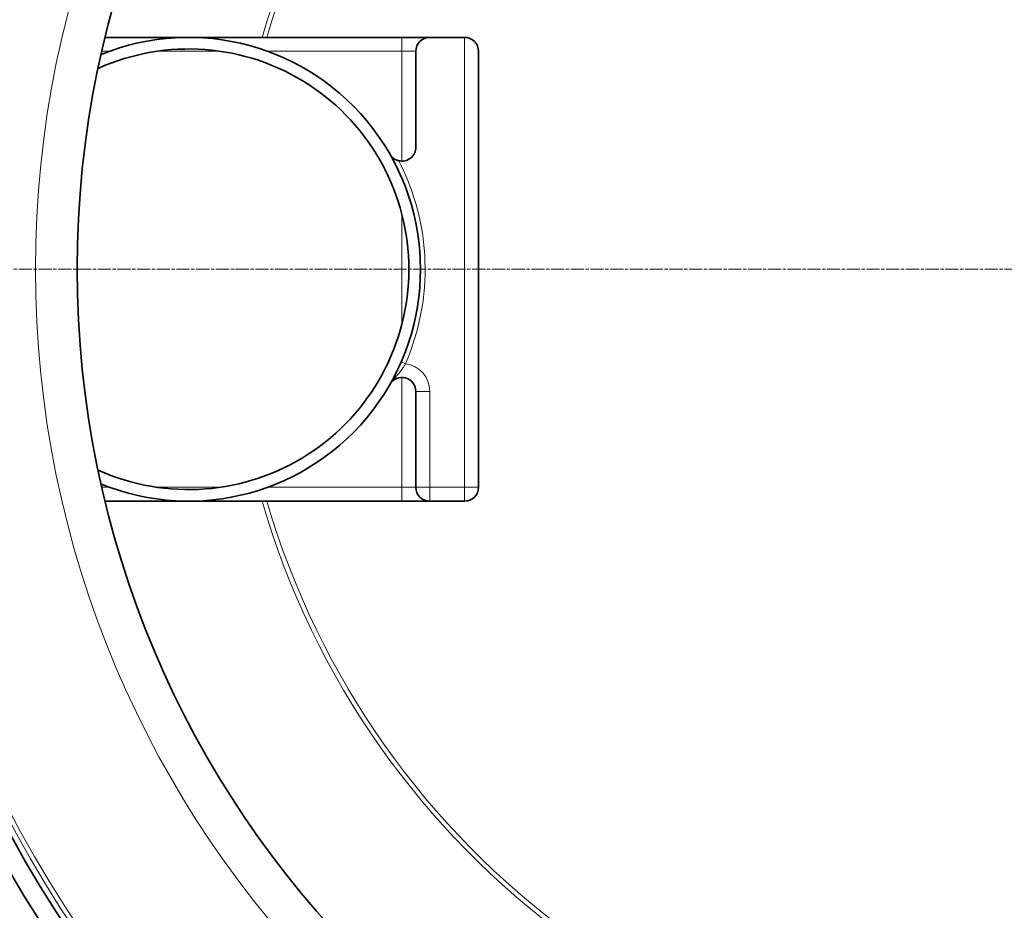
# Model space of a CAD drawing. Units: millimetres. Extents: x 3552 to 22974, y -1936 to 8253.
# Drawn here: x 20181 to 20606, y 742 to 1126 of the extents above; entities that cross this region are included whole.
import ezdxf

# ---------------------------------------------------------------- set-up
doc = ezdxf.new("R2010")
doc.units = ezdxf.units.MM
doc.linetypes.add('CHAIN', pattern=[0.3543, 0.2362, -0.0295, 0.0591, -0.0295])
doc.linetypes.add('DASH_DOT', pattern=[0.37, 0.24, -0.06, 0.01, -0.06])
for name, color, linetype, lineweight in [('Středová značka (ISO)', 1, 'DASH_DOT', 9), ('Viditelná (ISO)', 7, 'Continuous', 35), ('Viditelná tenká (ISO)', 7, 'Continuous', 18)]:
    doc.layers.add(name, color=color, linetype=linetype, lineweight=lineweight)

msp = doc.modelspace()

# ---------------------------------------------------------------- linework, layer by layer
at = {"layer": 'Středová značka (ISO)', "linetype": 'CHAIN', "ltscale": 23.990969}
msp.add_line((21334.14, 1017.94), (19924.2, 1017.94), dxfattribs=at)
at = {"layer": 'Viditelná (ISO)'}
for p, q in [((20218.16, 1117.94), (20346.17, 1117.94)), ((20346.17, 1117.94), (20358.17, 1117.94)), ((20373.17, 1117.94), (20358.17, 1117.94)), ((20352.17, 1111.94), (20352.17, 1070.59)), ((20379.17, 923.94), (20379.17, 1111.94)), ((20338.7, 974.58), (20338.95, 975.08)), ((20352.17, 923.94), (20352.17, 965.29)), ((20346.17, 917.94), (20218.16, 917.94)), ((20358.17, 917.94), (20346.17, 917.94)), ((20373.17, 917.94), (20358.17, 917.94))]:
    msp.add_line(p, q, dxfattribs=at)
at = {"layer": 'Viditelná (ISO)', "flags": 128}
for points in [[(20340.96, 1067.61), (20341.07, 1067.42), (20341.19, 1067.24), (20341.32, 1067.06), (20341.45, 1066.89), (20341.58, 1066.72), (20341.72, 1066.56), (20341.87, 1066.41), (20342.02, 1066.25), (20342.18, 1066.11), (20342.34, 1065.97), (20342.51, 1065.84), (20342.68, 1065.71), (20342.85, 1065.59), (20343.02, 1065.48), (20343.2, 1065.38), (20343.38, 1065.28), (20343.56, 1065.19), (20343.73, 1065.11), (20343.91, 1065.03), (20344.09, 1064.96), (20344.27, 1064.9), (20344.45, 1064.84), (20344.62, 1064.8), (20344.79, 1064.75)], [(20339.58, 976.35), (20339.75, 976.7), (20339.92, 977.05), (20340.09, 977.42), (20340.27, 977.8), (20340.45, 978.18), (20340.62, 978.57), (20340.8, 978.96), (20340.98, 979.36)]]:
    msp.add_lwpolyline(points, dxfattribs=at)
at = {"layer": 'Viditelná (ISO)'}
for radius in [521.32, 513.29, 423]:
    msp.add_circle((20629.17, 1017.94), radius, dxfattribs=at)
for centre, radius, start, end in [((20629.17, 1017.94), 660.5, 4.77656, 175.22344), ((20629.17, 1017.94), 627.48, 5.02852, 174.97148), ((20629.17, 1017.94), 595, 5.30382, 174.69618), ((20629.17, 1017.94), 595, 5.30382, 174.69618), ((20254.17, 1017.94), 100, 247.8281, 112.1719), ((20358.17, 1111.94), 6, 90, 180), ((20254.17, 1017.94), 95, 0, 114.2635), ((20346.17, 1070.59), 6, 256.751, 0), ((20254.17, 1017.94), 95, 245.7365, 0), ((20346.17, 965.29), 6, 0, 150.2183), ((20629.17, 1017.94), 660.5, 184.77656, 355.22344), ((20629.17, 1017.94), 627.48, 185.02852, 354.97148), ((20629.17, 1017.94), 595, 185.30382, 354.69618), ((20629.17, 1017.94), 595, 185.30382, 354.69618), ((20358.17, 923.94), 6, 180, 270), ((20373.17, 923.94), 6, 270, 0)]:
    msp.add_arc(centre, radius, start, end, dxfattribs=at)
msp.add_ellipse((20373.17, 1111.94), major_axis=(0, -6), ratio=1, start_param=1.570799, end_param=3.141594, dxfattribs=at)
at = {"layer": 'Viditelná tenká (ISO)'}
for p, q in [((20346.17, 1111.94), (20346.17, 1117.94)), ((20373.17, 923.94), (20373.17, 1117.94)), ((20216.74, 1111.94), (20220.05, 1111.94)), ((20240.42, 1111.94), (20267.92, 1111.94)), ((20288.29, 1111.94), (20346.17, 1111.94)), ((20346.17, 1111.94), (20352.17, 1111.94)), ((20346.17, 1111.94), (20346.17, 1064.59)), ((20346.17, 1041.63), (20346.17, 994.26)), ((20347.68, 977.2), (20345.84, 978)), ((20346.17, 974.75), (20346.17, 974.75)), ((20346.17, 971.29), (20346.17, 923.94)), ((20358.17, 965.29), (20352.17, 965.29)), ((20358.17, 923.94), (20358.17, 965.29)), ((20220.05, 923.94), (20216.74, 923.94)), ((20267.92, 923.94), (20240.42, 923.94)), ((20346.17, 923.94), (20288.29, 923.94)), ((20352.17, 923.94), (20346.17, 923.94)), ((20346.17, 923.94), (20346.17, 917.94)), ((20358.17, 923.94), (20352.17, 923.94)), ((20373.17, 923.94), (20358.17, 923.94)), ((20358.17, 923.94), (20358.17, 917.94)), ((20379.17, 923.94), (20373.17, 923.94)), ((20373.17, 923.94), (20373.17, 917.94))]:
    msp.add_line(p, q, dxfattribs=at)
at = {"layer": 'Viditelná tenká (ISO)', "flags": 128}
msp.add_lwpolyline([(20340.96, 968.27), (20341.31, 968.85), (20341.69, 969.41), (20342.11, 969.95), (20342.54, 970.48), (20342.95, 970.96), (20343.34, 971.38), (20343.71, 971.78), (20344.05, 972.15), (20344.37, 972.51), (20344.68, 972.85), (20344.97, 973.19), (20345.24, 973.52), (20345.49, 973.84), (20345.74, 974.15), (20345.97, 974.47), (20346.19, 974.78), (20346.4, 975.08), (20346.6, 975.39), (20346.8, 975.7), (20346.99, 976), (20347.17, 976.31), (20347.35, 976.61), (20347.51, 976.9), (20347.68, 977.2)], dxfattribs=at)
at = {"layer": 'Viditelná tenká (ISO)'}
for radius in [531.82, 510.83, 508.84, 441]:
    msp.add_circle((20629.17, 1017.94), radius, dxfattribs=at)
for centre, radius, start, end in [((20629.17, 1017.94), 654.97, 4.81701, 175.18299), ((20629.17, 1017.94), 621.44, 5.07758, 174.92242), ((20629.17, 1017.94), 586.54, 5.38057, 174.61943), ((20629.17, 1017.94), 357.59, 14.3309, 163.7607), ((20629.17, 1017.94), 355.61, 14.2513, 163.6675), ((20254.17, 1017.94), 102, 336.4555, 27.3172), ((20346.17, 965.29), 12, 0, 82.7782), ((20629.17, 1017.94), 654.97, 184.81701, 355.18299), ((20629.17, 1017.94), 621.44, 185.07758, 354.92242), ((20629.17, 1017.94), 586.54, 185.38057, 354.61943), ((20629.17, 1017.94), 355.61, 196.3325, 345.7487), ((20629.17, 1017.94), 357.59, 196.2393, 345.6691)]:
    msp.add_arc(centre, radius, start, end, dxfattribs=at)

doc.saveas('drawing.dxf')
